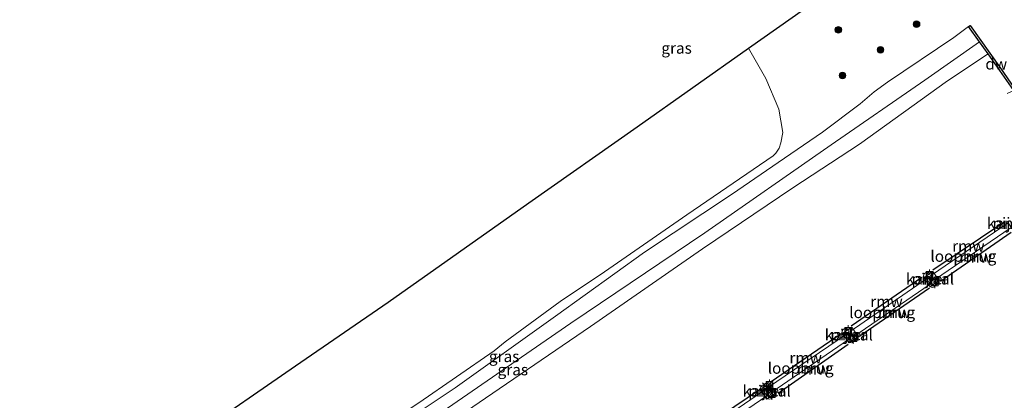
# Model space of a CAD drawing. Units: metres. Extents: x 180000 to 188628, y 556248 to 562500.
# Drawn here: x 180391 to 180610, y 562017 to 562102 of the extents above; entities that cross this region are included whole.
import ezdxf
from ezdxf.enums import TextEntityAlignment as Align

# ---------------------------------------------------------------- set-up
doc = ezdxf.new("R2010")
doc.units = ezdxf.units.M
doc.layers.get('0').update_dxf_attribs({"lineweight": 25})
for name, color, linetype in [('B-ME-GC-DAMWAND-GV-B6', 10, 'Continuous'), ('B-ME-KG-KADASTRAAL-OPNAMEDTMGRENS-L-B1', 10, 'Continuous'), ('B-ME-KW-REMMINGWERK-L-B1', 10, 'Continuous')]:
    doc.layers.add(name, color=color, linetype=linetype)
for name, color, linetype, lineweight in [('B-ME-GR-BOMENSTRUIKEN-GV-B6', 93, 'Continuous', 18), ('B-ME-GR-BOOM-S-B1', 93, 'Continuous', 18), ('B-ME-GW-KRUINLIJN-L-B1', 93, 'Continuous', 18), ('B-ME-GW-TEENLIJN-L-B1', 93, 'Continuous', 18), ('B-ME-IE-GRASLAND-GV-B6', 93, 'Continuous', 18), ('B-ME-IE-INRICHTINGSELEMENT-S-B1', 253, 'Continuous', 18), ('B-ME-IE-MEUBILAIR_WEGMEUBILAIR-LICHTMAST-S-B2', 8, 'Continuous', 18), ('B-ME-KW-LOOPBRUG-GV-B7', 213, 'Continuous', 18), ('B-ME-KW-PIJLER-GV-B6', 173, 'Continuous', 18), ('B-ME-OB-WATERLIJN-L-B1', 133, 'OB-WATERLIJN', 18), ('B-ME-OG-WATER-GV-B6', 153, 'Continuous', 18), ('B-ME-VV-BOLDER-S-B1', 213, 'Continuous', 18)]:
    doc.layers.add(name, color=color, linetype=linetype, lineweight=lineweight)
doc.styles.add('NLCS-ISO', font='NLCS-ISO.TTF')
doc.linetypes.add('OB-WATERLIJN', pattern='A,10,[32,NLCS.SHX,S=2,R=0,X=0,Y=0],-12', length=22)

# ---------------------------------------------------------------- blocks, each defined once
blk = doc.blocks.new('boom')
h = blk.add_hatch(color=256)
edge = h.paths.add_edge_path()
edge.add_arc((0, 0), 0.75, 0, 360)
blk.add_circle((0, 0), 0.75)
blk = doc.blocks.new('lantaarnpaal')
for p, q in [((-0.75, 0), (-1.25, 0)), ((-0.88, 0.88), (-0.53, 0.53)), ((0, 0.75), (0, 1.25)), ((0.53, 0.53), (0.88, 0.88)), ((0.75, 0), (1.25, 0)), ((-0.53, -0.53), (-0.88, -0.88)), ((0, -0.75), (0, -1.25)), ((0.53, -0.53), (0.88, -0.88))]:
    blk.add_line(p, q)
blk.add_circle((0, 0), 0.75)
blk = doc.blocks.new('bolder')
for p, q in [((-0.75, 0), (-1.25, 0)), ((-0.75, 0.75), (-0.75, -0.75)), ((0.75, 0.75), (-0.75, 0.75)), ((0.75, -0.75), (0.75, 0.75)), ((0.75, 0), (1.25, 0)), ((-0.75, -0.75), (0.75, -0.75))]:
    blk.add_line(p, q)
blk.add_circle((0, 0), 0.673)
blk = doc.blocks.new('dtb')
blk.add_circle((0, 0), 0.75)

msp = doc.modelspace()

# ---------------------------------------------------------------- linework, layer by layer
at = {"layer": 'B-ME-GC-DAMWAND-GV-B6'}
msp.add_polyline3d([(180612.3293, 562086.3973, 1.2656), (180612.7599, 562085.764, 1.2934), (180612.2008, 562086.0014, -0.603), (180606.4421, 562094.1301, -0.603), (180604.5709, 562096.7713, -0.1632), (180602.1359, 562100.2085, 0.6621), (180602.4598, 562100.4398, 0.7271), (180609.2145, 562090.978, 1.0646), (180612.3293, 562086.3973, 1.2656)], dxfattribs=at)
at = {"layer": 'B-ME-GR-BOMENSTRUIKEN-GV-B6'}
for points in [[(180389.0869, 561980.9793, 0.6023), (180410.1168, 561995.4766, 0.5341), (180429.8782, 562009.0995, 0.4833), (180452.5996, 562024.7629, 0.743), (180473.199, 562038.9635, 0.6817), (180504.4723, 562061.0091, 0.5744), (180528.4956, 562077.9439, 0.62), (180553.2232, 562095.3753, 0.4437), (180557.0812, 562088.6781, 0.5361), (180559.9764, 562081.8179, 0.589), (180560.8522, 562076.6684, 0.6831)], [(180560.8522, 562076.6684, 0.6831), (180560.4101, 562074.3747, 0.8511), (180560.0195, 562073.1662, 0.8763), (180559.3168, 562072.0845, 0.8979), (180558.7223, 562071.4529, 0.9603), (180539.5375, 562058.3655, 1.0143), (180521.2125, 562045.7178, 1.0203), (180511.4263, 562039.1075, 1.1223), (180499.2005, 562030.0998, 0.9843), (180496.735, 562028.1556, 0.9363), (180480.0196, 562016.5806, 0.8463), (180464.5658, 562006.3774, 0.9963), (180456.9184, 562001.3874, 0.8623), (180434.8063, 561986.33, 0.8143), (180412.4698, 561971.2532, 0.9247), (180393.8662, 561958.8448, 0.8779), (180379.6297, 561948.6873, 0.9499)]]:
    msp.add_polyline3d(points, dxfattribs=at)
at = {"layer": 'B-ME-GW-KRUINLIJN-L-B1'}
msp.add_polyline3d([(180393.3394, 561956.4969, 0.6285), (180401.6352, 561961.1167, 0.6652), (180414.5205, 561969.6351, 0.602), (180431.321, 561980.9404, 0.5816), (180452.1692, 561995.3308, 0.6122), (180466.4975, 562005.5081, 0.7081), (180488.0956, 562019.9319, 0.602), (180510.3564, 562035.8475, 0.7346), (180530.1471, 562050.0393, 0.8488), (180549.4596, 562062.8425, 0.8182), (180561.2118, 562070.9398, 0.7743), (180569.6417, 562076.7479, 0.7427), (180578.0551, 562083.053, 0.6142), (180581.1798, 562085.6831, 0.4673), (180584.1005, 562087.8399, 0.4857), (180598.8304, 562097.7411, 0.7203), (180602.1359, 562100.2085, 0.6621)], dxfattribs=at)
at = {"layer": 'B-ME-GW-TEENLIJN-L-B1'}
msp.add_polyline3d([(180604.5709, 562096.7713, -0.1632), (180592.3743, 562088.2995, -0.1593), (180571.62, 562073.9217, -0.1761), (180543.5225, 562054.3163, -0.1572), (180513.7874, 562034.2507, -0.132), (180484.2435, 562013.932, -0.1572), (180454.2667, 561993.3686, -0.1761), (180423.3089, 561972.0722, -0.2601), (180408.8712, 561963.1618, -0.1362), (180399.7663, 561956.6064, -0.1068), (180395.3224, 561953.5645, -0.1028)], dxfattribs=at)
at = {"layer": 'B-ME-IE-GRASLAND-GV-B6'}
for points in [[(180379.6297, 561948.6873, 0.9499), (180393.8662, 561958.8448, 0.8779), (180412.4698, 561971.2532, 0.9247), (180434.8063, 561986.33, 0.8143), (180456.9184, 562001.3874, 0.8623), (180464.5658, 562006.3774, 0.9963), (180480.0196, 562016.5806, 0.8463), (180496.735, 562028.1556, 0.9363), (180499.2005, 562030.0998, 0.9843), (180511.4263, 562039.1075, 1.1223), (180521.2125, 562045.7178, 1.0203), (180539.5375, 562058.3655, 1.0143), (180558.7223, 562071.4529, 0.9603), (180559.3168, 562072.0845, 0.8979), (180560.0195, 562073.1662, 0.8763), (180560.4101, 562074.3747, 0.8511), (180560.8522, 562076.6684, 0.6831), (180559.9764, 562081.8179, 0.589), (180557.0812, 562088.6781, 0.5361), (180553.2232, 562095.3753, 0.4437), (180602.2639, 562129.9457, 0.5977)], [(180612.3293, 562086.3973, 1.2656), (180609.2145, 562090.978, 1.0646), (180602.4598, 562100.4398, 0.7271), (180602.1359, 562100.2085, 0.6621), (180598.8304, 562097.7411, 0.7203), (180584.1005, 562087.8399, 0.4857), (180581.1798, 562085.6831, 0.4673), (180578.0551, 562083.053, 0.6142), (180569.6417, 562076.7479, 0.7427), (180561.2118, 562070.9398, 0.7743), (180549.4596, 562062.8425, 0.8182), (180530.1471, 562050.0393, 0.8488), (180510.3564, 562035.8475, 0.7346), (180488.0956, 562019.9319, 0.602), (180466.4975, 562005.5081, 0.7081)], [(180466.4975, 562005.5081, 0.7081), (180488.0956, 562019.9319, 0.602), (180510.3564, 562035.8475, 0.7346), (180530.1471, 562050.0393, 0.8488), (180549.4596, 562062.8425, 0.8182), (180561.2118, 562070.9398, 0.7743), (180569.6417, 562076.7479, 0.7427), (180578.0551, 562083.053, 0.6142), (180581.1798, 562085.6831, 0.4673), (180584.1005, 562087.8399, 0.4857), (180598.8304, 562097.7411, 0.7203), (180602.1359, 562100.2085, 0.6621), (180604.5709, 562096.7713, -0.1632)], [(180604.5709, 562096.7713, -0.1632), (180592.3743, 562088.2995, -0.1593), (180571.62, 562073.9217, -0.1761), (180543.5225, 562054.3163, -0.1572), (180513.7874, 562034.2507, -0.132), (180484.2435, 562013.932, -0.1572)], [(180484.2435, 562013.932, -0.1572), (180513.7874, 562034.2507, -0.132), (180543.5225, 562054.3163, -0.1572), (180571.62, 562073.9217, -0.1761), (180592.3743, 562088.2995, -0.1593), (180604.5709, 562096.7713, -0.1632), (180606.4421, 562094.1301, -0.603)], [(180606.4421, 562094.1301, -0.603), (180597.4418, 562088.1161, -0.603), (180577.893, 562074.0756, -0.603), (180563.1069, 562064.341, -0.603), (180543.0411, 562050.814, -0.603), (180518.1263, 562033.5522, -0.603), (180494.7809, 562017.5882, -0.603), (180471.8279, 562001.9253, -0.603)]]:
    msp.add_polyline3d(points, dxfattribs=at)
at = {"layer": 'B-ME-KG-KADASTRAAL-OPNAMEDTMGRENS-L-B1'}
msp.add_polyline3d([(180389.0869, 561980.9793, 0.6023), (180410.1168, 561995.4766, 0.5341), (180429.8782, 562009.0995, 0.4833), (180452.5996, 562024.7629, 0.743), (180473.199, 562038.9635, 0.6817), (180504.4723, 562061.0091, 0.5744), (180528.4956, 562077.9439, 0.62), (180553.2232, 562095.3753, 0.4437), (180602.2639, 562129.9457, 0.5977)], dxfattribs=at)
at = {"layer": 'B-ME-KW-LOOPBRUG-GV-B7'}
for points in [[(180593.8631, 562044.9252, 1.2793), (180610.9133, 562056.5492, 1.322), (180611.6144, 562055.5207, 1.322), (180594.5643, 562043.8967, 1.2793), (180593.8631, 562044.9252, 1.2793)], [(180575.8403, 562032.4337, 1.3399), (180592.7843, 562044.1075, 1.2515), (180593.5601, 562042.9815, 1.267), (180576.6161, 562031.3078, 1.3554), (180575.8403, 562032.4337, 1.3399)], [(180557.7062, 562020.0529, 1.3107), (180574.7431, 562031.7187, 1.3377), (180575.4814, 562030.6405, 1.3534), (180558.4444, 562018.9748, 1.3264), (180557.7062, 562020.0529, 1.3107)], [(180539.4456, 562007.529, 1.2726), (180556.5877, 562019.2413, 1.2895), (180557.3397, 562018.1408, 1.295), (180540.1976, 562006.4284, 1.2782), (180539.4456, 562007.529, 1.2726)]]:
    msp.add_polyline3d(points, dxfattribs=at)
at = {"layer": 'B-ME-KW-PIJLER-GV-B6'}
for points in [[(180592.1777, 562044.3709, -0.603), (180594.1792, 562045.7714, -0.603), (180595.6017, 562043.7384, -0.603), (180593.6002, 562042.3379, -0.603), (180592.1777, 562044.3709, -0.603)], [(180574.131, 562031.9675, -0.603), (180576.1653, 562033.353, -0.603), (180577.5786, 562031.2778, -0.603), (180575.5443, 562029.8923, -0.603), (180574.131, 562031.9675, -0.603)], [(180555.8944, 562019.5009, -0.603), (180558.0199, 562020.8692, -0.603), (180559.3573, 562018.7918, -0.603), (180557.2318, 562017.4235, -0.603), (180555.8944, 562019.5009, -0.603)]]:
    msp.add_polyline3d(points, dxfattribs=at)
at = {"layer": 'B-ME-KW-REMMINGWERK-L-B1'}
for p, q in [((180594.1788, 562046.1091, -0.5314), (180609.9572, 562056.7211, -0.5314)), ((180611.5621, 562054.4108, -0.4626), (180595.9059, 562043.5312, -0.464)), ((180576.033, 562033.6962, -0.5314), (180591.732, 562044.4889, -0.5314)), ((180593.416, 562042.0426, -0.464), (180577.7595, 562031.2603, -0.464)), ((180558.0697, 562021.1554, -0.5314), (180573.7856, 562031.9828, -0.5314)), ((180575.3884, 562029.5567, -0.464), (180559.8159, 562018.6217, -0.4681)), ((180539.7419, 562008.8013, -0.5314), (180555.6487, 562019.5441, -0.5314))]:
    msp.add_line(p, q, dxfattribs=at)
at = {"layer": 'B-ME-OB-WATERLIJN-L-B1'}
for points in [[(180606.4421, 562094.1301, -0.603), (180597.4418, 562088.1161, -0.603), (180577.893, 562074.0756, -0.603), (180563.1069, 562064.341, -0.603), (180543.0411, 562050.814, -0.603), (180518.1263, 562033.5522, -0.603), (180494.7809, 562017.5882, -0.603), (180471.8279, 562001.9253, -0.603)], [(180606.4421, 562094.1301, -0.603), (180612.2008, 562086.0014, -0.603), (180610.7186, 562085.2924, -0.603)]]:
    msp.add_polyline3d(points, dxfattribs=at)
at = {"layer": 'B-ME-OG-WATER-GV-B6'}
for points in [[(180471.8279, 562001.9253, -0.603), (180494.7809, 562017.5882, -0.603), (180518.1263, 562033.5522, -0.603), (180543.0411, 562050.814, -0.603), (180563.1069, 562064.341, -0.603), (180577.893, 562074.0756, -0.603), (180597.4418, 562088.1161, -0.603), (180606.4421, 562094.1301, -0.603), (180612.2008, 562086.0014, -0.603)], [(180592.1777, 562044.3709, -0.603), (180593.6002, 562042.3379, -0.603), (180595.6017, 562043.7384, -0.603), (180594.1792, 562045.7714, -0.603), (180592.1777, 562044.3709, -0.603)], [(180574.131, 562031.9675, -0.603), (180575.5443, 562029.8923, -0.603), (180577.5786, 562031.2778, -0.603), (180576.1653, 562033.353, -0.603), (180574.131, 562031.9675, -0.603)], [(180555.8944, 562019.5009, -0.603), (180557.2318, 562017.4235, -0.603), (180559.3573, 562018.7918, -0.603), (180558.0199, 562020.8692, -0.603), (180555.8944, 562019.5009, -0.603)]]:
    msp.add_polyline3d(points, dxfattribs=at)

# ---------------------------------------------------------------- block references
at = {"layer": 'B-ME-GR-BOOM-S-B1', "rotation": 90}
for p in [(180573.1835, 562099.4732, 0.3088), (180590.5732, 562100.714, 0.5663), (180582.5568, 562095.018, 0.4723), (180574.1111, 562089.3117, 0.4393)]:
    msp.add_blockref('boom', p, dxfattribs=at)
at = {"layer": 'B-ME-IE-INRICHTINGSELEMENT-S-B1', "rotation": 90}
for p in [(180592.8747, 562044.7626, 1.2523), (180594.0658, 562042.9832, 1.2944), (180574.7599, 562032.3181, 1.2685), (180576.0219, 562030.6443, 1.2976), (180556.6624, 562019.8337, 1.2312), (180557.8503, 562018.1312, 1.283)]:
    msp.add_blockref('dtb', p, dxfattribs=at)
at = {"layer": 'B-ME-IE-MEUBILAIR_WEGMEUBILAIR-LICHTMAST-S-B2', "rotation": 90}
msp.add_blockref('lantaarnpaal', (180557.2463, 562020.1437, 1.271), dxfattribs=at)
at = {"layer": 'B-ME-VV-BOLDER-S-B1', "rotation": 90}
for p in [(180593.4396, 562044.973, 1.424), (180594.5939, 562043.3421, 1.3988), (180575.3487, 562032.5966, 1.3723), (180576.5186, 562030.9195, 1.3912), (180557.9244, 562020.5463, 1.3043), (180558.4121, 562018.4894, 1.3622)]:
    msp.add_blockref('bolder', p, dxfattribs=at)

# ---------------------------------------------------------------- texts
at = {"layer": 'B-ME-GC-DAMWAND-GV-B6', "ltscale": 0.2, "style": 'NLCS-ISO'}
msp.add_text('dw', height=2.5, dxfattribs=at).set_placement((180608.2714, 562091.8986), align=Align.MIDDLE_CENTER)
at = {"layer": 'B-ME-IE-GRASLAND-GV-B6', "ltscale": 0.2, "style": 'NLCS-ISO'}
for p in [(180537.2549, 562095.4108), (180498.9551, 562026.8865), (180500.8822, 562023.937)]:
    msp.add_text('gras', height=2.5, dxfattribs=at).set_placement(p, align=Align.MIDDLE_CENTER)
at = {"layer": 'B-ME-KW-LOOPBRUG-GV-B7', "ltscale": 0.2, "style": 'NLCS-ISO'}
for p in [(180600.9636, 562049.1634), (180582.9282, 562036.6528), (180564.8163, 562024.288)]:
    msp.add_text('loopbrug', height=2.5, dxfattribs=at).set_placement(p, align=Align.MIDDLE_CENTER)
at = {"layer": 'B-ME-KW-PIJLER-GV-B6', "ltscale": 0.2, "style": 'NLCS-ISO'}
for p in [(180611.5213, 562056.4809), (180593.5473, 562044.1179), (180575.51, 562031.6916), (180557.2796, 562019.2173)]:
    msp.add_text('pijler', height=2.5, dxfattribs=at).set_placement(p, align=Align.MIDDLE_CENTER)
at = {"layer": 'B-ME-KW-REMMINGWERK-L-B1', "ltscale": 0.2, "style": 'NLCS-ISO'}
for p in [(180602.068, 562051.4151), (180603.734, 562048.971), (180583.8825, 562039.0925), (180585.5877, 562036.6514), (180565.9276, 562026.5691), (180567.6021, 562024.0892)]:
    msp.add_text('rmw', height=2.5, dxfattribs=at).set_placement(p, align=Align.MIDDLE_CENTER)
at = {"layer": 'B-ME-OG-WATER-GV-B6', "ltscale": 0.2, "style": 'NLCS-ISO'}
for p in [(180611.5213, 562056.4809), (180593.5473, 562044.1179), (180575.51, 562031.6916), (180557.2796, 562019.2173)]:
    msp.add_text('kanaal', height=2.5, dxfattribs=at).set_placement(p, align=Align.MIDDLE_CENTER)

doc.saveas('drawing.dxf')
